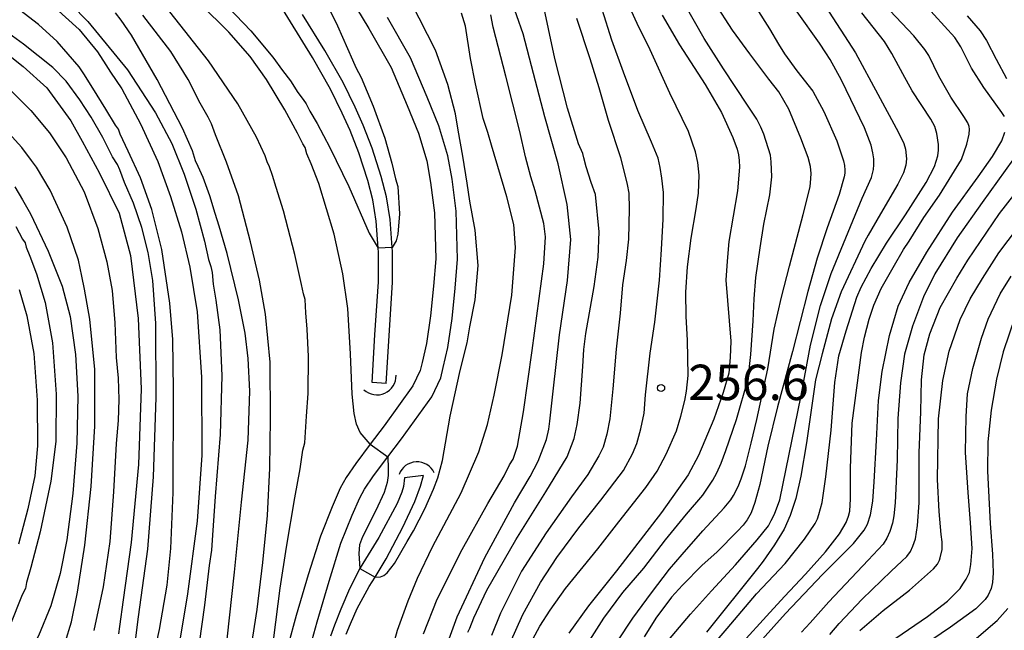
# Model space of a CAD drawing. Extents: x -16000 to -14000, y 79500 to 81000.
# Drawn here: x -14377 to -14273, y 80664 to 80729 of the extents above; entities that cross this region are included whole.
import ezdxf
from ezdxf.enums import TextEntityAlignment as Align

# ---------------------------------------------------------------- set-up
doc = ezdxf.new("R2010")
doc.units = 0
for name, color, linetype in [('2101000', 7, 'Continuous'), ('4219000', 1, 'Continuous'), ('4219990', 1, 'Continuous'), ('5101000', 4, 'Continuous'), ('5101001', 4, 'Continuous'), ('7101000', 2, 'Continuous'), ('7102000', 6, 'Continuous'), ('7102001', 8, 'Continuous'), ('7312000', 1, 'Continuous')]:
    doc.layers.add(name, color=color, linetype=linetype)
doc.styles.add('PlotAnnotation', font='MS Gothic.ttf')

# ---------------------------------------------------------------- blocks, each defined once
blk = doc.blocks.new('421900')
at = {"layer": '4219990'}
blk.add_arc((-0.313, 0), 0.812, 292.6199, 67.3801, dxfattribs=at)
blk = doc.blocks.new('731200')
at = {"layer": '7312000'}
blk.add_circle((0, 0), 0.15, dxfattribs=at)

msp = doc.modelspace()

# ---------------------------------------------------------------- linework, layer by layer
at = {"layer": '2101000', "flags": 128}
for points in [[(-14343.38, 80733.19), (-14340.14, 80727.85), (-14337.8, 80723.72), (-14336.08, 80719.67), (-14334.89, 80716.75), (-14334, 80713.83), (-14333.6, 80711.52), (-14333.2, 80708.3), (-14333.06, 80703.44), (-14333.29, 80700.53), (-14333.6, 80697.38), (-14334.04, 80694.46), (-14334.51, 80692.44), (-14334.71, 80691.57), (-14335.47, 80689.96), (-14338.53, 80685.72), (-14340.01, 80683.76), (-14341.53, 80681.74), (-14342.55, 80680.23), (-14343.18, 80679.13), (-14344.05, 80677.14), (-14345.28, 80674.04), (-14346.57, 80669.91), (-14347.85, 80665.6), (-14348.74, 80662.38)], [(-14346.52, 80661.78), (-14345.64, 80664.96), (-14344.37, 80669.24), (-14343.11, 80673.27), (-14341.93, 80676.26), (-14341.12, 80678.09), (-14340.6, 80679.01), (-14339.65, 80680.41), (-14338.14, 80682.42), (-14336.68, 80684.35), (-14333.48, 80688.79), (-14332.53, 80690.81), (-14332.27, 80691.92), (-14331.78, 80694.02), (-14331.32, 80697.09), (-14330.99, 80700.33), (-14330.76, 80703.38), (-14330.9, 80708.48), (-14331.32, 80711.86), (-14331.76, 80714.36), (-14332.72, 80717.51), (-14333.95, 80720.55), (-14335.73, 80724.74), (-14338.16, 80729.01)]]:
    msp.add_lwpolyline(points, dxfattribs=at)
at = {"layer": '5101000', "flags": 128}
for points in [[(-14339.79, 80690.3), (-14339.51, 80695.35), (-14339.13, 80701), (-14339.14, 80704.13), (-14339.17, 80704.56), (-14339.39, 80707.43), (-14339.74, 80709.68), (-14340.27, 80711.73), (-14341.22, 80714.67), (-14342.13, 80717.03), (-14342.97, 80718.85), (-14344.21, 80721.41), (-14346.12, 80724.76), (-14348.46, 80728.54), (-14350.43, 80731.81)], [(-14338.3, 80690.21), (-14338.01, 80695.26), (-14337.63, 80700.95), (-14337.64, 80704.19), (-14337.67, 80704.62), (-14337.89, 80707.6), (-14338.27, 80709.98), (-14338.83, 80712.15), (-14339.81, 80715.17), (-14340.74, 80717.61), (-14341.61, 80719.5), (-14342.89, 80722.11), (-14344.83, 80725.52), (-14347.18, 80729.32)], [(-14336.36, 80680.22), (-14336.49, 80679.29), (-14336.64, 80678.7), (-14337.14, 80677.48), (-14339.1, 80673.88), (-14341.07, 80670.66), (-14341.11, 80670.58), (-14342.19, 80668.43), (-14343.12, 80666.27), (-14343.8, 80664.59), (-14344.2, 80663.42)], [(-14342.54, 80663.62), (-14342.11, 80664.74), (-14341.38, 80666.35), (-14340.1, 80668.68), (-14339.49, 80669.68), (-14338.31, 80671.63), (-14336.53, 80674.97), (-14335.27, 80677.69), (-14334.67, 80679.34), (-14334.34, 80680.46)]]:
    msp.add_lwpolyline(points, dxfattribs=at)
at = {"layer": '5101001', "flags": 128}
for points in [[(-14338.3, 80690.21), (-14339.79, 80690.3)], [(-14334.34, 80680.46), (-14336.36, 80680.22)]]:
    msp.add_lwpolyline(points, dxfattribs=at)
at = {"layer": '7101000', "flags": 128}
for points in [[(-14332.45, 80660.9), (-14330.77, 80665.47), (-14327.86, 80671.76), (-14324.71, 80677.56), (-14323.03, 80680.35), (-14322.21, 80681.97), (-14321.3, 80684.26), (-14321.07, 80685.35), (-14320.96, 80686.22), (-14320.59, 80689.4), (-14319.93, 80695.36), (-14319.07, 80701.11), (-14318.74, 80705.46), (-14319.12, 80709.18), (-14320.07, 80713.48), (-14321.49, 80718.47), (-14322.68, 80723.08), (-14323.78, 80727.29), (-14325.14, 80731.14)], [(-14291.74, 80730.17), (-14288.53, 80725.28), (-14286.17, 80720.89), (-14283.97, 80716.82), (-14283.41, 80715.66), (-14283.23, 80715.05), (-14283.13, 80714.03), (-14283.19, 80713.36), (-14283.46, 80712.55), (-14284.04, 80711.34), (-14285.9, 80708.2), (-14287.2, 80705.93), (-14287.54, 80705.28), (-14290.05, 80699.91), (-14291.08, 80697.05), (-14292.09, 80693.35), (-14292.79, 80690.61), (-14293.75, 80683.91), (-14294.34, 80680.4), (-14294.86, 80678), (-14295.48, 80676.21), (-14296.1, 80674.77), (-14297.14, 80673.12), (-14298.35, 80671.37), (-14298.95, 80670.6), (-14304.35, 80663.84)], [(-14355.16, 80663.12), (-14354.41, 80670.2), (-14353.67, 80677.64), (-14352.96, 80684.19), (-14352.78, 80689.38), (-14352.93, 80692.86), (-14353.26, 80695.53), (-14353.96, 80699.08), (-14355.17, 80703.99), (-14356.01, 80706.89), (-14356.45, 80708.24), (-14357, 80710.1), (-14357.72, 80712.05), (-14358.26, 80713.21), (-14358.54, 80713.83), (-14358.86, 80714.87), (-14359.92, 80717.28), (-14362.6, 80722.42), (-14365.32, 80727.15), (-14366.43, 80728.71), (-14367.02, 80729.5)], [(-14309.05, 80729.26), (-14307.21, 80726.11), (-14304.49, 80721.91), (-14302.77, 80718.94), (-14301.54, 80716.29), (-14301.09, 80715.04), (-14300.95, 80714.45), (-14300.88, 80713.85), (-14300.84, 80713.14), (-14301.07, 80710.65), (-14301.98, 80705.26), (-14302.17, 80703.16), (-14302.28, 80701.15), (-14301.77, 80694.71), (-14301.82, 80692.96), (-14301.98, 80691.31), (-14302.59, 80689.25), (-14303.56, 80686.44), (-14305.21, 80682.58), (-14306.3, 80680.53), (-14309.1, 80676.53), (-14313.89, 80670.36), (-14316.86, 80666.63), (-14318.94, 80663.73)], [(-14383.02, 80728.72), (-14376.81, 80723.81), (-14374.31, 80721.56), (-14371.76, 80718.06), (-14370.54, 80715.9), (-14368.71, 80712.52), (-14366.62, 80708.25), (-14365.42, 80703.79), (-14364.61, 80697.09), (-14364.29, 80689.65), (-14364.59, 80681.63), (-14365.37, 80673.34), (-14366.21, 80667.27), (-14366.59, 80664.46), (-14366.71, 80663.68)], [(-14291.28, 80663.61), (-14290.29, 80664.78), (-14287.83, 80667.33), (-14284.77, 80670.33), (-14283.64, 80671.38), (-14283.1, 80671.87), (-14282.7, 80672.39), (-14282.46, 80672.95), (-14282.18, 80673.74), (-14281.96, 80675.16), (-14281.78, 80677.56), (-14281.8, 80682.86), (-14281.63, 80687.22), (-14281.56, 80690.58), (-14281.26, 80693.25), (-14280.68, 80695.49), (-14279.57, 80698.25), (-14277.79, 80701.39), (-14276.65, 80703.3), (-14273.29, 80708.23), (-14270.24, 80712.13)], [(-14377.23, 80700.17), (-14376.41, 80697.37), (-14375.68, 80693.38), (-14375.31, 80688.45), (-14375.3, 80683.6), (-14375.56, 80680.43), (-14376.3, 80676.93), (-14377.3, 80673.17)]]:
    msp.add_lwpolyline(points, dxfattribs=at)
at = {"layer": '7102000', "flags": 128}
for points in [[(-14379.5, 80752.15), (-14376.55, 80749.92), (-14373.84, 80747.56), (-14371.73, 80745.75), (-14368.88, 80743.11), (-14364.92, 80739.26), (-14362.14, 80736.74), (-14359.46, 80734.26), (-14357.39, 80732.37), (-14355.87, 80730.97), (-14352.66, 80727.58), (-14350.33, 80724.81), (-14349.32, 80723.4), (-14348.47, 80722.28), (-14347.68, 80721.06), (-14347.13, 80720.33), (-14346.81, 80719.86), (-14346.42, 80719.08), (-14345.64, 80717.78), (-14344.27, 80715.23), (-14342.29, 80711.08), (-14340.1, 80706.16), (-14339.17, 80704.56)], [(-14301.66, 80734.12), (-14297.66, 80727.82), (-14296.71, 80726.17), (-14296.08, 80725.16), (-14294.76, 80723.36), (-14293.08, 80721.19), (-14291.89, 80719.05), (-14290.52, 80715.95), (-14289.8, 80713.82), (-14289.71, 80713.31), (-14289.67, 80712.84), (-14289.67, 80712.49), (-14289.75, 80712.12), (-14290.26, 80710.23), (-14291.56, 80706.72), (-14292.6, 80703.5), (-14293.6, 80699.95), (-14295.22, 80693.59), (-14296.82, 80687.74), (-14297.84, 80683.57), (-14298.69, 80679.51), (-14299.21, 80677.58), (-14299.62, 80676.5), (-14300.05, 80675.74), (-14300.44, 80675.2), (-14301.06, 80674.54), (-14303.25, 80672.33), (-14304.79, 80670.94), (-14306.9, 80668.84), (-14308.04, 80667.55), (-14308.66, 80666.76), (-14309.65, 80665.43), (-14310.97, 80663.36)], [(-14346.12, 80733.52), (-14343.49, 80728.12), (-14341.87, 80724.53), (-14341.53, 80723.7), (-14340.98, 80722.66), (-14339.68, 80719.62), (-14338.45, 80716.21), (-14337.71, 80713.55), (-14337.32, 80711.91), (-14337.07, 80711.11), (-14336.91, 80708.2), (-14337.06, 80706.04), (-14337.24, 80705.32), (-14337.67, 80704.62)], [(-14373.46, 80732.18), (-14369.96, 80728.57), (-14365.76, 80723.45), (-14362.78, 80718.9), (-14361.04, 80715.64), (-14359.72, 80712.41), (-14358.5, 80708.7), (-14357.58, 80705.29), (-14357.16, 80703.34), (-14356.92, 80702.61), (-14356.77, 80701.97), (-14356.67, 80700.73), (-14356.38, 80699.06), (-14355.96, 80695.9), (-14355.73, 80691.01), (-14355.91, 80684.8), (-14356.43, 80678.23), (-14356.72, 80674.13), (-14356.83, 80672.54), (-14357.1, 80670.92), (-14357.58, 80666.7), (-14358.42, 80660.66)], [(-14322.75, 80663.11), (-14322.02, 80664.48), (-14320.92, 80666.17), (-14319.3, 80668.48), (-14315.87, 80672.69), (-14313.63, 80675.55), (-14310.77, 80679.19), (-14309.58, 80680.9), (-14308.63, 80682.71), (-14307.54, 80685.19), (-14307.06, 80686.75), (-14306.63, 80688.39), (-14306.46, 80689.41), (-14306.29, 80691.07), (-14306.35, 80694.79), (-14306.5, 80697.31), (-14306.55, 80699.9), (-14306.35, 80702.58), (-14305.97, 80705.6), (-14305.45, 80708.73), (-14305.21, 80710.39), (-14305.12, 80712.29), (-14305.26, 80713.64), (-14305.52, 80714.76), (-14306.24, 80716.91), (-14308.22, 80720.98), (-14310.32, 80725.58), (-14311.71, 80728.37), (-14313.45, 80732.25)], [(-14329.65, 80663.84), (-14329.43, 80664.27), (-14329.02, 80665.37), (-14327.63, 80668.3), (-14324.57, 80673.62), (-14321.38, 80678.74), (-14319.11, 80682.45), (-14318.38, 80684.38), (-14318.06, 80685.86), (-14317.74, 80688.11), (-14317.46, 80692.01), (-14317.34, 80693.82), (-14317.15, 80695.52), (-14316.24, 80700.48), (-14315.82, 80703.59), (-14315.72, 80706.3), (-14316.13, 80710.25), (-14316.57, 80711.53), (-14317.09, 80713.16), (-14317.34, 80714.13), (-14317.45, 80714.58), (-14317.91, 80715.61), (-14319.08, 80719.38), (-14320.42, 80724.66), (-14321.77, 80730.98)], [(-14373.4, 80730.05), (-14370.87, 80727.75), (-14368.91, 80725.36), (-14368.05, 80724), (-14367.54, 80723.21), (-14366.34, 80721.43), (-14364.35, 80717.72), (-14362.54, 80713.74), (-14361.17, 80710.02), (-14360.03, 80706.28), (-14359.12, 80702.54), (-14358.36, 80697.79), (-14357.88, 80690.87), (-14357.85, 80682.61), (-14358.36, 80675.6), (-14359.39, 80667.92), (-14360.59, 80660.67)], [(-14340.01, 80683.76), (-14341.07, 80685.01), (-14341.47, 80685.91), (-14341.72, 80687.04), (-14341.91, 80689.09), (-14342.11, 80693.37), (-14342.37, 80698.16), (-14342.92, 80701.82), (-14343.84, 80706.03), (-14345.46, 80711.4), (-14346.28, 80713.5), (-14346.71, 80714.57), (-14346.9, 80715.21), (-14347.16, 80715.61), (-14347.73, 80716.73), (-14349.05, 80719.22), (-14351, 80722.44), (-14352.74, 80724.88), (-14355, 80727.45), (-14358.05, 80730.47)], [(-14339.49, 80669.68), (-14338.92, 80669.71), (-14338.55, 80669.85), (-14338.2, 80670.13), (-14337.44, 80671.12), (-14336.1, 80673.47), (-14335.43, 80674.58), (-14334.21, 80676.92), (-14333.31, 80679.02), (-14332.85, 80680.21), (-14332.35, 80682.03), (-14331.51, 80686.74), (-14330.45, 80691.6), (-14329.73, 80694.52), (-14329.44, 80696.23), (-14328.87, 80699.09), (-14328.56, 80702.72), (-14328.87, 80706.45), (-14329.45, 80709.52), (-14329.71, 80711.45), (-14330.2, 80714.31), (-14330.68, 80717.05), (-14330.97, 80718.78), (-14331.77, 80721.89), (-14333.09, 80725.55), (-14335.67, 80730.6)], [(-14325.16, 80662.72), (-14323.82, 80665.73), (-14321.96, 80669.12), (-14320.23, 80671.76), (-14317.88, 80674.9), (-14315.55, 80677.85), (-14313.15, 80680.97), (-14312.18, 80682.75), (-14311.75, 80683.85), (-14311.32, 80685.41), (-14310.95, 80687.05), (-14310.81, 80689.02), (-14310.32, 80693.42), (-14309.82, 80696.71), (-14309.46, 80699.9), (-14309.34, 80701.18), (-14309.1, 80704.4), (-14308.94, 80707.64), (-14308.92, 80710.47), (-14309.08, 80711.98), (-14309.25, 80713.1), (-14309.47, 80714.08), (-14310.19, 80715.79), (-14311.62, 80719.14), (-14313.14, 80723.2), (-14314.37, 80726.6), (-14315.4, 80729.86)], [(-14316.73, 80663.01), (-14315.24, 80665.34), (-14313.22, 80668.04), (-14310.98, 80670.64), (-14308.69, 80673.63), (-14306.48, 80676.34), (-14304.73, 80678.38), (-14303.66, 80679.97), (-14303.24, 80680.75), (-14302.8, 80681.75), (-14302.3, 80683.09), (-14301.16, 80686.4), (-14299.94, 80690.71), (-14299.63, 80693.28), (-14299.38, 80696.84), (-14299.29, 80699.2), (-14299.13, 80701.46), (-14298.65, 80704.6), (-14298.27, 80707.11), (-14297.64, 80710.22), (-14297.42, 80712.11), (-14297.48, 80713.69), (-14297.57, 80714.43), (-14298.26, 80716.63), (-14298.57, 80717.39), (-14299.01, 80718.22), (-14299.99, 80719.71), (-14302.54, 80723.58), (-14304.59, 80726.79), (-14306.65, 80730.39)], [(-14313.81, 80662.83), (-14312.14, 80665.34), (-14310.16, 80668), (-14308.27, 80670.51), (-14306.91, 80672.07), (-14304.72, 80674.58), (-14302.47, 80677.02), (-14301.78, 80677.89), (-14301.48, 80678.34), (-14300.99, 80679.28), (-14300.66, 80680.09), (-14300.21, 80681.47), (-14299.61, 80683.88), (-14299.02, 80686.39), (-14297.83, 80691.77), (-14297.18, 80695.96), (-14296.4, 80699.35), (-14295.55, 80702.63), (-14294.11, 80708.11), (-14293.35, 80711.05), (-14293.28, 80711.95), (-14293.26, 80712.47), (-14293.33, 80713.2), (-14293.57, 80714.18), (-14294.34, 80716.23), (-14295.6, 80719.29), (-14296.69, 80721.12), (-14297.74, 80722.48), (-14299.76, 80725.16), (-14301.59, 80727.66), (-14303.47, 80730.58)], [(-14272.76, 80718.53), (-14273.04, 80718.94), (-14274.92, 80721.6), (-14276.23, 80723.64), (-14277.37, 80725.91), (-14278.01, 80726.9), (-14281.3, 80730.5)], [(-14364.91, 80662.95), (-14364.57, 80665.47), (-14363.59, 80672.63), (-14362.98, 80680.31), (-14362.69, 80688.72), (-14362.73, 80696.56), (-14363.04, 80701.14), (-14363.55, 80704.09), (-14364.24, 80706.75), (-14365.11, 80709.31), (-14366.05, 80711.53), (-14366.55, 80712.86), (-14366.8, 80713.44), (-14367.32, 80714.25), (-14368.35, 80716.3), (-14369.58, 80718.46), (-14370.8, 80720.28), (-14372.23, 80722.27), (-14373.66, 80723.72), (-14376.78, 80726.17), (-14381.08, 80729.29)], [(-14363.44, 80659.14), (-14362.34, 80664.13), (-14361.54, 80668.82), (-14361.14, 80672.71), (-14360.91, 80678.65), (-14360.85, 80689.55), (-14360.92, 80694.88), (-14361.25, 80698.73), (-14362.09, 80704.41), (-14363.17, 80708.65), (-14364.36, 80712), (-14365.67, 80714.84), (-14366.52, 80716.65), (-14366.71, 80717.18), (-14367.02, 80717.6), (-14368.04, 80719.28), (-14369.42, 80721.53), (-14370.39, 80723.02), (-14370.88, 80723.79), (-14373.2, 80726.45), (-14375.17, 80728.26), (-14377.17, 80729.78)], [(-14354.29, 80641.23), (-14354.89, 80642.6), (-14354.93, 80644.07), (-14354.56, 80647.82), (-14354.03, 80651.86), (-14352.97, 80659.94), (-14351.99, 80666.24), (-14351.39, 80671.25), (-14350.9, 80676.23), (-14350.64, 80681.22), (-14350.57, 80686.48), (-14350.62, 80692.47), (-14351.11, 80697.55), (-14351.76, 80701.15), (-14352.69, 80705.22), (-14353.97, 80710.11), (-14355.25, 80713.66), (-14356.42, 80716.56), (-14356.82, 80717.74), (-14357.2, 80718.43), (-14358.02, 80719.91), (-14359.3, 80722.42), (-14361.15, 80725.42), (-14364.1, 80729.27)], [(-14350.22, 80663.26), (-14349.56, 80668.5), (-14348.9, 80672.85), (-14347.99, 80678.1), (-14347.45, 80681.15), (-14347.16, 80683.13), (-14346.95, 80683.91), (-14346.85, 80685.04), (-14346.75, 80686.76), (-14346.58, 80689.16), (-14346.56, 80693.06), (-14346.7, 80695.96), (-14346.84, 80697.7), (-14346.91, 80699.12), (-14347.09, 80699.72), (-14347.3, 80700.7), (-14347.99, 80703.88), (-14349.21, 80708.53), (-14349.98, 80710.98), (-14350.37, 80712.27), (-14350.67, 80713.19), (-14350.94, 80713.71), (-14351.15, 80714.34), (-14352.06, 80716.33), (-14354.04, 80719.84), (-14357.17, 80724.43), (-14361.27, 80729.62)], [(-14337.86, 80661.39), (-14337.12, 80664.05), (-14335.98, 80667.16), (-14334.99, 80669.58), (-14333.41, 80672.88), (-14330.36, 80678.63), (-14328.47, 80682.97), (-14327.56, 80685.87), (-14326.87, 80688.98), (-14326.03, 80693.24), (-14324.98, 80699.58), (-14324.61, 80704.63), (-14324.79, 80707.05), (-14325.52, 80709.98), (-14327.14, 80715.46), (-14327.55, 80716.83), (-14328.01, 80718.3), (-14328.85, 80721.98), (-14329.36, 80724.66), (-14329.9, 80728.08), (-14330.31, 80729.47)], [(-14334.37, 80663.66), (-14332.89, 80667.33), (-14330.27, 80672.6), (-14327.52, 80677.47), (-14325.79, 80680.43), (-14325.22, 80681.57), (-14324.85, 80682.2), (-14324.4, 80683.55), (-14323.74, 80687.2), (-14322.84, 80693.72), (-14321.6, 80702.88), (-14321.41, 80705.75), (-14321.58, 80707.16), (-14322.5, 80710.65), (-14322.96, 80712.13), (-14323.54, 80714.24), (-14324.14, 80716.92), (-14325.64, 80722.8), (-14326.96, 80727.97), (-14327.22, 80729.28)], [(-14318.13, 80728.93), (-14316.73, 80724.67), (-14315.76, 80721.58), (-14314.76, 80718.12), (-14313.48, 80714.15), (-14312.74, 80711.31), (-14312.59, 80710.38), (-14312.56, 80708.71), (-14312.62, 80705.52), (-14312.85, 80703.24), (-14313.24, 80700.67), (-14313.5, 80697.68), (-14313.91, 80693.86), (-14314.29, 80689.65), (-14314.58, 80686.45), (-14314.93, 80684.82), (-14315.32, 80683.45), (-14315.77, 80682.55), (-14316.93, 80680.57), (-14318.66, 80678.2), (-14321.36, 80674.37), (-14323.96, 80670.31), (-14326.2, 80665.87), (-14327.16, 80663.51)], [(-14308.37, 80663.01), (-14306.05, 80665.74), (-14303.82, 80668.23), (-14301.26, 80671), (-14298.96, 80673.62), (-14297.78, 80675.13), (-14297.47, 80675.7), (-14297.14, 80676.34), (-14296.56, 80677.86), (-14294.31, 80688.94), (-14293.31, 80694.26), (-14292.24, 80698.48), (-14291.14, 80701.87), (-14289.58, 80705.65), (-14287.83, 80709.86), (-14286.85, 80712.04), (-14286.63, 80712.89), (-14286.6, 80713.38), (-14286.6, 80714.01), (-14286.69, 80714.65), (-14286.88, 80715.48), (-14287.59, 80717.3), (-14290.03, 80722.35), (-14291.22, 80724.57), (-14291.7, 80725.27), (-14292.37, 80726.27), (-14294.74, 80729.6)], [(-14304.91, 80661.02), (-14302.14, 80664.25), (-14299.06, 80667.92), (-14296.02, 80671.14), (-14293.94, 80673.72), (-14292.82, 80675.36), (-14292.59, 80675.85), (-14292.42, 80676.31), (-14292.09, 80677.61), (-14291.68, 80680.3), (-14291.13, 80685.26), (-14290.72, 80690.3), (-14290.32, 80693.14), (-14289.54, 80695.79), (-14288.4, 80699.37), (-14287.93, 80700.42), (-14286.89, 80702.41), (-14285.24, 80705.1), (-14283.23, 80708.08), (-14281.05, 80711.5), (-14280.15, 80713.22), (-14279.82, 80714.35), (-14279.74, 80714.95), (-14279.75, 80715.56), (-14279.92, 80716.72), (-14280.14, 80717.44), (-14280.55, 80718.24), (-14282.54, 80721.22), (-14283.54, 80723.02), (-14284.7, 80725.18), (-14285.47, 80726.47), (-14287.88, 80729.51)], [(-14300.49, 80662.77), (-14297.98, 80665.56), (-14296.07, 80667.62), (-14293.86, 80669.98), (-14291.74, 80672.37), (-14290.24, 80674.28), (-14289.53, 80675.48), (-14289.27, 80676.14), (-14289.13, 80676.69), (-14289.07, 80677.97), (-14289.07, 80681.22), (-14288.9, 80686), (-14287.9, 80693.49), (-14287.59, 80695.12), (-14287.1, 80697.03), (-14286.59, 80698.51), (-14285.81, 80700.27), (-14284.55, 80702.51), (-14283.44, 80704.4), (-14282.85, 80705.29), (-14281.3, 80707.8), (-14279.64, 80710.16), (-14277.31, 80713.95), (-14276.73, 80715.57), (-14276.5, 80716.63), (-14276.46, 80717.16), (-14276.5, 80717.46), (-14276.65, 80717.85), (-14277.05, 80718.53), (-14278.42, 80720.57), (-14279.71, 80722.78), (-14280.77, 80724.98), (-14281.2, 80725.63), (-14282.35, 80727.06), (-14284.92, 80729.75)], [(-14276.72, 80729.2), (-14275.34, 80727.59), (-14274.65, 80726.58), (-14273.62, 80724.58), (-14272.54, 80722.55)], [(-14379.47, 80722.58), (-14376.01, 80719.16), (-14374, 80716.79), (-14372.23, 80714.12), (-14370.34, 80710.52), (-14368.88, 80706.64), (-14367.93, 80703.11), (-14367.38, 80700.07), (-14367.1, 80696.65), (-14366.93, 80692.98), (-14366.74, 80690.79), (-14366.65, 80688.5), (-14366.73, 80686.29), (-14366.95, 80683.85), (-14367.21, 80678.74), (-14367.6, 80673.47), (-14368.31, 80668.65), (-14369.3, 80664.02)], [(-14378.92, 80649.58), (-14375.53, 80655.59), (-14374.12, 80658.63), (-14373.39, 80660.38), (-14372.92, 80661.33), (-14372.35, 80662.76), (-14371.69, 80664.96), (-14371.03, 80668.1), (-14370.27, 80673.08), (-14369.6, 80679.3), (-14369.19, 80685.7), (-14369.22, 80691.69), (-14369.73, 80697.03), (-14370.29, 80700.21), (-14370.59, 80701.6), (-14370.95, 80703.27), (-14372.15, 80706.79), (-14373.96, 80710.71), (-14375.38, 80713.13), (-14375.93, 80713.86), (-14376.95, 80715.23), (-14381.13, 80719.8)], [(-14299.36, 80662.06), (-14295.96, 80665.83), (-14292.06, 80669.96), (-14288.77, 80673.24), (-14287.61, 80674.65), (-14287.27, 80675.3), (-14286.94, 80676.27), (-14286.69, 80677.73), (-14286.56, 80679.79), (-14286.33, 80684.15), (-14286.1, 80688.4), (-14285.71, 80691.49), (-14284.93, 80695.31), (-14284.03, 80698.4), (-14282.87, 80700.91), (-14280.99, 80704.14), (-14278.26, 80708.36), (-14275.55, 80712.12), (-14274.02, 80714.27), (-14273.04, 80715.95), (-14272.72, 80716.85)], [(-14271.05, 80715.06), (-14275.13, 80709.4), (-14277.75, 80705.65), (-14280.12, 80701.83), (-14281.35, 80699.4), (-14282.51, 80696.27), (-14283.35, 80693.33), (-14283.77, 80690.27), (-14284.06, 80686.51), (-14284.14, 80682.13), (-14284.33, 80677.57), (-14284.49, 80676.17), (-14284.63, 80675.42), (-14284.89, 80674.53), (-14285.21, 80673.8), (-14285.62, 80673.18), (-14287.19, 80671.48), (-14291.39, 80667.06), (-14293.34, 80664.85), (-14294.26, 80663.85)], [(-14377.7, 80711.04), (-14376.86, 80709.67), (-14376.04, 80708.2), (-14374.17, 80704.23), (-14372.68, 80700.53), (-14371.84, 80697.31), (-14371.24, 80693.29), (-14371.02, 80688.85), (-14371.12, 80683.89), (-14371.54, 80678.55), (-14372.18, 80673.62), (-14372.87, 80670.07), (-14373.89, 80666.64), (-14375.18, 80663.46), (-14376.21, 80661.45), (-14376.55, 80660.63), (-14376.99, 80659.89), (-14378.67, 80656.94)], [(-14377.6, 80706.86), (-14376.86, 80705.52), (-14376.59, 80705.13), (-14376.48, 80704.67), (-14376.11, 80703.71), (-14375.39, 80701.85), (-14374.49, 80698.79), (-14373.69, 80694.52), (-14373.29, 80689.08), (-14373.34, 80684.07), (-14373.89, 80679.84), (-14375.01, 80674.48), (-14375.99, 80670.71), (-14376.44, 80669.12), (-14376.56, 80668.49), (-14376.91, 80667.79), (-14378.23, 80664.52)], [(-14288.1, 80664.03), (-14285.62, 80666.16), (-14282.82, 80668.31), (-14280.26, 80670.55), (-14279.84, 80671.05), (-14279.64, 80671.48), (-14279.55, 80671.73), (-14279.37, 80672.62), (-14279.35, 80673.41), (-14279.45, 80674.21), (-14279.67, 80676.63), (-14279.86, 80680.04), (-14279.73, 80686.46), (-14279.27, 80690.52), (-14278.61, 80693.64), (-14277.43, 80696.99), (-14276.39, 80699.19), (-14275.09, 80701.34), (-14273.33, 80704.07), (-14271.35, 80706.69)], [(-14284.28, 80663.22), (-14280.92, 80665.51), (-14278.8, 80667.13), (-14277.46, 80668.46), (-14277.15, 80668.94), (-14276.8, 80669.46), (-14276.47, 80670.17), (-14276.31, 80671.03), (-14276.18, 80672.71), (-14276.34, 80675.45), (-14276.6, 80678.65), (-14276.87, 80682.91), (-14276.81, 80686.72), (-14276.67, 80689.11), (-14276.12, 80691.81), (-14275.2, 80695.03), (-14274.48, 80697.02), (-14273.22, 80699.71), (-14272.05, 80701.59)], [(-14271.6, 80697.3), (-14272.87, 80693.58), (-14273.59, 80690.66), (-14274.17, 80687.38), (-14274.52, 80684.03), (-14274.53, 80680.91), (-14274.26, 80675.38), (-14274, 80672.13), (-14273.93, 80670.12), (-14274.01, 80669.11), (-14274.16, 80668.49), (-14274.46, 80667.78), (-14274.79, 80667.31), (-14275.77, 80666.33), (-14278.48, 80664.36), (-14281.34, 80662.44)], [(-14338.14, 80682.42), (-14338.1, 80681.2), (-14338.1, 80680.47), (-14338.21, 80679.73), (-14338.53, 80678.66), (-14339.4, 80676.75), (-14340.84, 80673.96), (-14341.14, 80673.11), (-14341.22, 80672.17), (-14341.11, 80670.58)], [(-14275.71, 80663.21), (-14273.52, 80665.1), (-14272.4, 80666.37)]]:
    msp.add_lwpolyline(points, dxfattribs=at)
at = {"layer": '7102001', "flags": 128}
for points in [[(-14337.67, 80704.62), (-14339.17, 80704.56)], [(-14340.01, 80683.76), (-14338.14, 80682.42)], [(-14341.11, 80670.58), (-14339.49, 80669.68)]]:
    msp.add_lwpolyline(points, dxfattribs=at)

# ---------------------------------------------------------------- block references
at = {"layer": '4219000', "xscale": 2.5, "yscale": 2.5, "zscale": 2.5}
for p, rotation in [((-14338.97, 80690.32, 493.65), 294.2539197242266), ((-14335.08, 80680.65, 493.65), 92.86240522607017)]:
    msp.add_blockref('421900', p, dxfattribs=dict(at, rotation=rotation))
at = {"layer": '7312000', "xscale": 2.5, "yscale": 2.5, "zscale": 2.5}
msp.add_blockref('731200', (-14309.16, 80689.73, 256.6), dxfattribs=at)

# ---------------------------------------------------------------- texts
at = {"layer": '7312000', "style": 'PlotAnnotation'}
msp.add_text('256.6', height=3.75, dxfattribs=at).set_placement((-14299.89, 80689.84), align=Align.MIDDLE)

doc.saveas('drawing.dxf')
